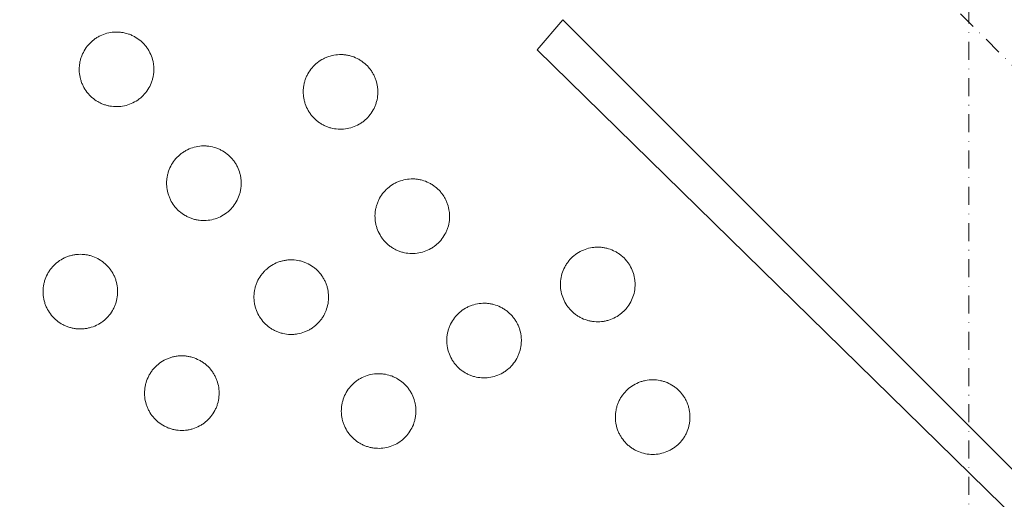
# Model space of a CAD drawing. Units: millimetres. Extents: x 47336 to 55554, y 28136 to 33715.
# Drawn here: x 49735 to 50010, y 28990 to 29123 of the extents above; entities that cross this region are included whole.
import ezdxf

# ---------------------------------------------------------------- set-up
doc = ezdxf.new("R2010")
doc.units = ezdxf.units.MM
doc.header["$LTSCALE"] = 10
doc.linetypes.add('SLD-Durchgehend', pattern=[0])
doc.linetypes.add('STRICHPUNKT', pattern=[1, 0.5, -0.25, 0, -0.25])

# ---------------------------------------------------------------- blocks, each defined once
blk = doc.blocks.new('882505 - ds')
at = {"color": 1, "linetype": 'STRICHPUNKT', "lineweight": 9}
for p, q in [((322.53, 0), (-278.01, 601.02)), ((0, 600), (0, -600))]:
    blk.add_line(p, q, dxfattribs=at)
at = {"color": 7, "linetype": 'SLD-Durchgehend', "lineweight": 15}
for p, q in [((-113.11, 323.36), (-120.28, 315.01)), ((82.48, 127.76), (-113.11, 323.36)), ((-120.28, 315.01), (-120.32, 314.98)), ((-120.32, 314.98), (61.91, 136.65))]:
    blk.add_line(p, q, dxfattribs=at)
for radius in [600, 530]:
    blk.add_circle((0, 0), radius, dxfattribs=at)
for radius, start, end in [(482.5, 85.4731, 174.5543), (452.5, 91.7284, 159.196)]:
    blk.add_arc((0, 0), radius, start, end, dxfattribs=at)
for points, knots in [([(-243.84, 317.78), (-243.57, 317.99), (-243.29, 318.19), (-242.71, 318.55), (-242.41, 318.71), (-241.49, 319.16), (-240.86, 319.4), (-239.53, 319.76), (-238.86, 319.87), (-237.84, 319.93), (-237.5, 319.94), (-236.82, 319.91), (-236.48, 319.88), (-235.46, 319.75), (-234.8, 319.6), (-233.84, 319.27), (-233.52, 319.14), (-232.9, 318.86), (-232.6, 318.7), (-231.72, 318.19), (-231.17, 317.8), (-230.4, 317.12), (-230.15, 316.88), (-229.69, 316.39), (-229.47, 316.13), (-229.06, 315.59), (-228.86, 315.31), (-228.51, 314.74), (-228.34, 314.44), (-227.89, 313.52), (-227.65, 312.89), (-227.38, 311.9), (-227.31, 311.57), (-227.2, 310.9), (-227.16, 310.56), (-227.09, 309.54), (-227.12, 308.86), (-227.25, 307.85), (-227.31, 307.51), (-227.46, 306.85), (-227.56, 306.52), (-227.88, 305.56), (-228.16, 304.94), (-228.85, 303.75), (-229.25, 303.19), (-229.92, 302.43), (-230.15, 302.18), (-230.65, 301.72), (-230.91, 301.49), (-231.73, 300.87), (-232.32, 300.5), (-233.54, 299.9), (-234.17, 299.67), (-235.48, 299.31), (-236.17, 299.2), (-237.52, 299.11), (-238.2, 299.14), (-239.21, 299.27), (-239.55, 299.33), (-240.22, 299.49), (-240.54, 299.58), (-241.18, 299.8), (-241.5, 299.92), (-242.12, 300.2), (-242.42, 300.36), (-243.31, 300.87), (-243.86, 301.27), (-244.62, 301.94), (-244.87, 302.17), (-245.33, 302.67), (-245.55, 302.93), (-246.18, 303.74), (-246.53, 304.32), (-246.98, 305.23), (-247.12, 305.54), (-247.36, 306.18), (-247.47, 306.51), (-247.73, 307.49), (-247.84, 308.15), (-247.91, 309.18), (-247.92, 309.52), (-247.9, 310.2), (-247.87, 310.54), (-247.78, 311.21), (-247.72, 311.54), (-247.57, 312.21), (-247.47, 312.54), (-247.14, 313.51), (-246.86, 314.13), (-246.19, 315.31), (-245.78, 315.87), (-244.89, 316.9), (-244.39, 317.36), (-243.84, 317.78)], [0, 0, 0, 0, 0.015625, 0.015625, 0.03125, 0.03125, 0.0625, 0.0625, 0.09375, 0.09375, 0.109375, 0.109375, 0.125, 0.125, 0.15625, 0.15625, 0.171875, 0.171875, 0.1875, 0.1875, 0.21875, 0.21875, 0.234375, 0.234375, 0.25, 0.25, 0.265625, 0.265625, 0.28125, 0.28125, 0.3125, 0.3125, 0.328125, 0.328125, 0.34375, 0.34375, 0.375, 0.375, 0.390625, 0.390625, 0.40625, 0.40625, 0.4375, 0.4375, 0.46875, 0.46875, 0.484375, 0.484375, 0.5, 0.5, 0.53125, 0.53125, 0.5625, 0.5625, 0.59375, 0.59375, 0.625, 0.625, 0.640625, 0.640625, 0.65625, 0.65625, 0.671875, 0.671875, 0.6875, 0.6875, 0.71875, 0.71875, 0.734375, 0.734375, 0.75, 0.75, 0.78125, 0.78125, 0.796875, 0.796875, 0.8125, 0.8125, 0.84375, 0.84375, 0.859375, 0.859375, 0.875, 0.875, 0.890625, 0.890625, 0.90625, 0.90625, 0.9375, 0.9375, 0.96875, 0.96875, 1, 1, 1, 1]), ([(-180.28, 312.25), (-179.98, 312.42), (-179.67, 312.58), (-179.05, 312.86), (-178.73, 312.99), (-177.77, 313.31), (-177.11, 313.47), (-175.74, 313.65), (-175.06, 313.67), (-174.05, 313.6), (-173.71, 313.56), (-173.04, 313.45), (-172.7, 313.37), (-171.71, 313.11), (-171.08, 312.87), (-170.17, 312.42), (-169.87, 312.25), (-169.29, 311.89), (-169.01, 311.69), (-168.2, 311.07), (-167.71, 310.61), (-167.03, 309.84), (-166.82, 309.57), (-166.42, 309.02), (-166.24, 308.74), (-165.9, 308.15), (-165.75, 307.85), (-165.47, 307.23), (-165.34, 306.91), (-165.01, 305.94), (-164.86, 305.28), (-164.73, 304.28), (-164.7, 303.94), (-164.68, 303.25), (-164.68, 302.91), (-164.75, 301.89), (-164.86, 301.23), (-165.12, 300.24), (-165.23, 299.91), (-165.47, 299.27), (-165.6, 298.96), (-166.05, 298.05), (-166.41, 297.47), (-167.24, 296.38), (-167.71, 295.88), (-168.47, 295.21), (-168.74, 295), (-169.3, 294.6), (-169.59, 294.41), (-170.48, 293.9), (-171.11, 293.61), (-172.4, 293.18), (-173.05, 293.03), (-174.4, 292.85), (-175.09, 292.83), (-176.45, 292.92), (-177.12, 293.03), (-178.1, 293.29), (-178.43, 293.4), (-179.07, 293.64), (-179.38, 293.77), (-179.99, 294.07), (-180.28, 294.24), (-180.86, 294.6), (-181.14, 294.79), (-181.96, 295.42), (-182.45, 295.88), (-183.12, 296.64), (-183.33, 296.91), (-183.73, 297.46), (-183.91, 297.75), (-184.42, 298.63), (-184.7, 299.25), (-185.03, 300.21), (-185.13, 300.54), (-185.28, 301.21), (-185.34, 301.54), (-185.48, 302.55), (-185.5, 303.23), (-185.43, 304.25), (-185.4, 304.59), (-185.29, 305.26), (-185.21, 305.59), (-185.04, 306.25), (-184.94, 306.57), (-184.7, 307.21), (-184.56, 307.53), (-184.11, 308.45), (-183.75, 309.02), (-182.93, 310.1), (-182.45, 310.61), (-181.43, 311.51), (-180.87, 311.91), (-180.28, 312.25)], [0, 0, 0, 0, 0.015625, 0.015625, 0.03125, 0.03125, 0.0625, 0.0625, 0.09375, 0.09375, 0.109375, 0.109375, 0.125, 0.125, 0.15625, 0.15625, 0.171875, 0.171875, 0.1875, 0.1875, 0.21875, 0.21875, 0.234375, 0.234375, 0.25, 0.25, 0.265625, 0.265625, 0.28125, 0.28125, 0.3125, 0.3125, 0.328125, 0.328125, 0.34375, 0.34375, 0.375, 0.375, 0.390625, 0.390625, 0.40625, 0.40625, 0.4375, 0.4375, 0.46875, 0.46875, 0.484375, 0.484375, 0.5, 0.5, 0.53125, 0.53125, 0.5625, 0.5625, 0.59375, 0.59375, 0.625, 0.625, 0.640625, 0.640625, 0.65625, 0.65625, 0.671875, 0.671875, 0.6875, 0.6875, 0.71875, 0.71875, 0.734375, 0.734375, 0.75, 0.75, 0.78125, 0.78125, 0.796875, 0.796875, 0.8125, 0.8125, 0.84375, 0.84375, 0.859375, 0.859375, 0.875, 0.875, 0.890625, 0.890625, 0.90625, 0.90625, 0.9375, 0.9375, 0.96875, 0.96875, 1, 1, 1, 1]), ([(-219.49, 286.05), (-219.22, 286.26), (-218.94, 286.45), (-218.35, 286.81), (-218.06, 286.98), (-217.14, 287.43), (-216.51, 287.67), (-215.18, 288.02), (-214.51, 288.13), (-213.49, 288.2), (-213.15, 288.2), (-212.47, 288.18), (-212.13, 288.15), (-211.11, 288.02), (-210.45, 287.86), (-209.49, 287.53), (-209.17, 287.41), (-208.55, 287.12), (-208.25, 286.97), (-207.37, 286.46), (-206.82, 286.06), (-206.05, 285.39), (-205.8, 285.15), (-205.34, 284.65), (-205.12, 284.4), (-204.71, 283.86), (-204.51, 283.58), (-204.15, 283), (-203.99, 282.7), (-203.54, 281.79), (-203.3, 281.15), (-203.03, 280.17), (-202.96, 279.84), (-202.85, 279.16), (-202.81, 278.82), (-202.74, 277.81), (-202.76, 277.13), (-202.9, 276.12), (-202.96, 275.78), (-203.11, 275.11), (-203.21, 274.79), (-203.53, 273.82), (-203.81, 273.2), (-204.5, 272.01), (-204.9, 271.46), (-205.57, 270.69), (-205.8, 270.45), (-206.3, 269.98), (-206.56, 269.76), (-207.38, 269.13), (-207.97, 268.77), (-209.19, 268.17), (-209.82, 267.93), (-211.13, 267.58), (-211.82, 267.47), (-213.17, 267.38), (-213.85, 267.4), (-214.86, 267.54), (-215.2, 267.6), (-215.87, 267.75), (-216.19, 267.85), (-216.83, 268.07), (-217.15, 268.19), (-217.77, 268.47), (-218.07, 268.63), (-218.96, 269.14), (-219.51, 269.53), (-220.27, 270.2), (-220.52, 270.44), (-220.98, 270.94), (-221.2, 271.2), (-221.83, 272.01), (-222.18, 272.58), (-222.63, 273.49), (-222.77, 273.81), (-223.01, 274.45), (-223.12, 274.77), (-223.38, 275.75), (-223.49, 276.42), (-223.56, 277.44), (-223.57, 277.79), (-223.54, 278.47), (-223.52, 278.8), (-223.43, 279.48), (-223.37, 279.81), (-223.22, 280.47), (-223.12, 280.8), (-222.79, 281.78), (-222.51, 282.39), (-221.84, 283.57), (-221.43, 284.14), (-220.54, 285.16), (-220.04, 285.63), (-219.49, 286.05)], [0, 0, 0, 0, 0.015625, 0.015625, 0.03125, 0.03125, 0.0625, 0.0625, 0.09375, 0.09375, 0.109375, 0.109375, 0.125, 0.125, 0.15625, 0.15625, 0.171875, 0.171875, 0.1875, 0.1875, 0.21875, 0.21875, 0.234375, 0.234375, 0.25, 0.25, 0.265625, 0.265625, 0.28125, 0.28125, 0.3125, 0.3125, 0.328125, 0.328125, 0.34375, 0.34375, 0.375, 0.375, 0.390625, 0.390625, 0.40625, 0.40625, 0.4375, 0.4375, 0.46875, 0.46875, 0.484375, 0.484375, 0.5, 0.5, 0.53125, 0.53125, 0.5625, 0.5625, 0.59375, 0.59375, 0.625, 0.625, 0.640625, 0.640625, 0.65625, 0.65625, 0.671875, 0.671875, 0.6875, 0.6875, 0.71875, 0.71875, 0.734375, 0.734375, 0.75, 0.75, 0.78125, 0.78125, 0.796875, 0.796875, 0.8125, 0.8125, 0.84375, 0.84375, 0.859375, 0.859375, 0.875, 0.875, 0.890625, 0.890625, 0.90625, 0.90625, 0.9375, 0.9375, 0.96875, 0.96875, 1, 1, 1, 1]), ([(-160.28, 277.61), (-159.98, 277.78), (-159.67, 277.94), (-159.05, 278.22), (-158.73, 278.34), (-157.77, 278.67), (-157.11, 278.83), (-155.74, 279), (-155.06, 279.02), (-154.05, 278.96), (-153.71, 278.92), (-153.04, 278.81), (-152.7, 278.73), (-151.71, 278.47), (-151.08, 278.23), (-150.17, 277.78), (-149.87, 277.61), (-149.29, 277.25), (-149.01, 277.05), (-148.2, 276.43), (-147.71, 275.97), (-147.03, 275.2), (-146.82, 274.93), (-146.42, 274.38), (-146.24, 274.09), (-145.9, 273.51), (-145.75, 273.21), (-145.47, 272.59), (-145.34, 272.27), (-145.01, 271.3), (-144.86, 270.64), (-144.73, 269.63), (-144.7, 269.3), (-144.68, 268.61), (-144.68, 268.27), (-144.75, 267.25), (-144.86, 266.58), (-145.12, 265.6), (-145.23, 265.27), (-145.47, 264.63), (-145.6, 264.32), (-146.05, 263.41), (-146.41, 262.83), (-147.24, 261.74), (-147.71, 261.24), (-148.47, 260.57), (-148.74, 260.36), (-149.3, 259.96), (-149.59, 259.77), (-150.48, 259.26), (-151.11, 258.97), (-152.4, 258.54), (-153.05, 258.39), (-154.4, 258.21), (-155.09, 258.19), (-156.45, 258.28), (-157.12, 258.39), (-158.11, 258.65), (-158.43, 258.76), (-159.07, 259), (-159.38, 259.13), (-159.99, 259.43), (-160.28, 259.6), (-160.86, 259.96), (-161.14, 260.15), (-161.96, 260.78), (-162.45, 261.24), (-163.12, 262), (-163.33, 262.27), (-163.73, 262.82), (-163.91, 263.11), (-164.42, 263.99), (-164.7, 264.61), (-165.03, 265.57), (-165.13, 265.9), (-165.28, 266.57), (-165.34, 266.9), (-165.48, 267.91), (-165.5, 268.59), (-165.43, 269.61), (-165.4, 269.95), (-165.29, 270.62), (-165.21, 270.95), (-165.04, 271.61), (-164.94, 271.93), (-164.7, 272.57), (-164.56, 272.88), (-164.11, 273.81), (-163.75, 274.38), (-162.93, 275.46), (-162.45, 275.97), (-161.43, 276.87), (-160.87, 277.27), (-160.28, 277.61)], [0, 0, 0, 0, 0.015625, 0.015625, 0.03125, 0.03125, 0.0625, 0.0625, 0.09375, 0.09375, 0.109375, 0.109375, 0.125, 0.125, 0.15625, 0.15625, 0.171875, 0.171875, 0.1875, 0.1875, 0.21875, 0.21875, 0.234375, 0.234375, 0.25, 0.25, 0.265625, 0.265625, 0.28125, 0.28125, 0.3125, 0.3125, 0.328125, 0.328125, 0.34375, 0.34375, 0.375, 0.375, 0.390625, 0.390625, 0.40625, 0.40625, 0.4375, 0.4375, 0.46875, 0.46875, 0.484375, 0.484375, 0.5, 0.5, 0.53125, 0.53125, 0.5625, 0.5625, 0.59375, 0.59375, 0.625, 0.625, 0.640625, 0.640625, 0.65625, 0.65625, 0.671875, 0.671875, 0.6875, 0.6875, 0.71875, 0.71875, 0.734375, 0.734375, 0.75, 0.75, 0.78125, 0.78125, 0.796875, 0.796875, 0.8125, 0.8125, 0.84375, 0.84375, 0.859375, 0.859375, 0.875, 0.875, 0.890625, 0.890625, 0.90625, 0.90625, 0.9375, 0.9375, 0.96875, 0.96875, 1, 1, 1, 1]), ([(-239.53, 241.04), (-239.96, 240.51), (-240.44, 240.03), (-241.23, 239.38), (-241.5, 239.17), (-242.07, 238.79), (-242.37, 238.61), (-243.26, 238.13), (-243.89, 237.86), (-244.87, 237.56), (-245.2, 237.48), (-245.87, 237.34), (-246.21, 237.29), (-247.22, 237.19), (-247.9, 237.18), (-248.92, 237.28), (-249.26, 237.33), (-249.93, 237.46), (-250.25, 237.54), (-250.9, 237.73), (-251.22, 237.85), (-251.85, 238.1), (-252.16, 238.25), (-253.07, 238.73), (-253.63, 239.1), (-254.68, 239.96), (-255.17, 240.44), (-256.04, 241.49), (-256.42, 242.05), (-256.9, 242.94), (-257.05, 243.25), (-257.32, 243.88), (-257.43, 244.2), (-257.73, 245.17), (-257.87, 245.84), (-258.01, 247.2), (-258.02, 247.88), (-257.92, 248.89), (-257.87, 249.23), (-257.74, 249.9), (-257.66, 250.24), (-257.37, 251.22), (-257.12, 251.84), (-256.64, 252.75), (-256.46, 253.04), (-256.09, 253.62), (-255.88, 253.89), (-255.24, 254.69), (-254.75, 255.18), (-253.7, 256.05), (-253.14, 256.43), (-252.23, 256.91), (-251.92, 257.06), (-251.29, 257.32), (-250.97, 257.44), (-250.33, 257.64), (-250, 257.72), (-249.33, 257.86), (-248.99, 257.91), (-247.97, 258.01), (-247.29, 258.01), (-246.28, 257.92), (-245.94, 257.87), (-245.27, 257.74), (-244.94, 257.66), (-243.96, 257.36), (-243.33, 257.11), (-242.43, 256.63), (-242.14, 256.45), (-241.57, 256.08), (-241.3, 255.88), (-240.51, 255.24), (-240.03, 254.76), (-239.37, 253.97), (-239.17, 253.69), (-238.79, 253.13), (-238.61, 252.84), (-238.29, 252.25), (-238.15, 251.94), (-237.88, 251.32), (-237.77, 250.99), (-237.46, 250.01), (-237.33, 249.35), (-237.19, 248), (-237.18, 247.31), (-237.31, 245.96), (-237.44, 245.29), (-237.73, 244.31), (-237.85, 243.98), (-238.1, 243.35), (-238.25, 243.04), (-238.72, 242.15), (-239.1, 241.58), (-239.53, 241.04)], [0, 0, 0, 0, 0.03125, 0.03125, 0.046875, 0.046875, 0.0625, 0.0625, 0.09375, 0.09375, 0.109375, 0.109375, 0.125, 0.125, 0.15625, 0.15625, 0.171875, 0.171875, 0.1875, 0.1875, 0.203125, 0.203125, 0.21875, 0.21875, 0.25, 0.25, 0.28125, 0.28125, 0.3125, 0.3125, 0.328125, 0.328125, 0.34375, 0.34375, 0.375, 0.375, 0.40625, 0.40625, 0.421875, 0.421875, 0.4375, 0.4375, 0.46875, 0.46875, 0.484375, 0.484375, 0.5, 0.5, 0.53125, 0.53125, 0.5625, 0.5625, 0.578125, 0.578125, 0.59375, 0.59375, 0.609375, 0.609375, 0.625, 0.625, 0.65625, 0.65625, 0.671875, 0.671875, 0.6875, 0.6875, 0.71875, 0.71875, 0.734375, 0.734375, 0.75, 0.75, 0.78125, 0.78125, 0.796875, 0.796875, 0.8125, 0.8125, 0.828125, 0.828125, 0.84375, 0.84375, 0.875, 0.875, 0.90625, 0.90625, 0.9375, 0.9375, 0.953125, 0.953125, 0.96875, 0.96875, 1, 1, 1, 1]), ([(-98.44, 240.45), (-99.05, 240.12), (-99.67, 239.86), (-100.65, 239.56), (-100.98, 239.47), (-101.65, 239.34), (-101.99, 239.29), (-103.01, 239.18), (-103.68, 239.18), (-104.7, 239.27), (-105.04, 239.32), (-105.71, 239.46), (-106.04, 239.54), (-107.02, 239.83), (-107.65, 240.08), (-108.55, 240.57), (-108.85, 240.74), (-109.42, 241.12), (-109.69, 241.32), (-110.21, 241.74), (-110.46, 241.97), (-110.95, 242.45), (-111.18, 242.7), (-111.83, 243.49), (-112.21, 244.05), (-112.85, 245.24), (-113.12, 245.88), (-113.52, 247.17), (-113.66, 247.84), (-113.76, 248.85), (-113.78, 249.2), (-113.79, 249.88), (-113.77, 250.22), (-113.68, 251.23), (-113.55, 251.9), (-113.16, 253.21), (-112.9, 253.84), (-112.43, 254.74), (-112.25, 255.03), (-111.88, 255.6), (-111.67, 255.88), (-111.03, 256.67), (-110.55, 257.16), (-109.51, 258.03), (-108.93, 258.42), (-107.73, 259.07), (-107.09, 259.33), (-105.79, 259.73), (-105.12, 259.87), (-104.1, 259.97), (-103.76, 259.99), (-103.08, 259.99), (-102.74, 259.98), (-102.06, 259.91), (-101.73, 259.86), (-101.06, 259.73), (-100.72, 259.65), (-99.74, 259.36), (-99.11, 259.1), (-98.21, 258.62), (-97.92, 258.45), (-97.35, 258.07), (-97.08, 257.87), (-96.29, 257.22), (-95.81, 256.75), (-95.16, 255.96), (-94.95, 255.69), (-94.57, 255.12), (-94.39, 254.83), (-93.91, 253.94), (-93.65, 253.31), (-93.35, 252.33), (-93.26, 252), (-93.13, 251.33), (-93.08, 251), (-93.01, 250.33), (-92.99, 249.99), (-92.98, 249.31), (-93, 248.96), (-93.1, 247.95), (-93.22, 247.28), (-93.61, 245.98), (-93.87, 245.34), (-94.51, 244.14), (-94.88, 243.57), (-95.53, 242.78), (-95.76, 242.52), (-96.24, 242.04), (-96.49, 241.81), (-97.27, 241.16), (-97.83, 240.78), (-98.44, 240.45)], [0, 0, 0, 0, 0.03125, 0.03125, 0.046875, 0.046875, 0.0625, 0.0625, 0.09375, 0.09375, 0.109375, 0.109375, 0.125, 0.125, 0.15625, 0.15625, 0.171875, 0.171875, 0.1875, 0.1875, 0.203125, 0.203125, 0.21875, 0.21875, 0.25, 0.25, 0.28125, 0.28125, 0.3125, 0.3125, 0.328125, 0.328125, 0.34375, 0.34375, 0.375, 0.375, 0.40625, 0.40625, 0.421875, 0.421875, 0.4375, 0.4375, 0.46875, 0.46875, 0.5, 0.5, 0.53125, 0.53125, 0.5625, 0.5625, 0.578125, 0.578125, 0.59375, 0.59375, 0.609375, 0.609375, 0.625, 0.625, 0.65625, 0.65625, 0.671875, 0.671875, 0.6875, 0.6875, 0.71875, 0.71875, 0.734375, 0.734375, 0.75, 0.75, 0.78125, 0.78125, 0.796875, 0.796875, 0.8125, 0.8125, 0.828125, 0.828125, 0.84375, 0.84375, 0.875, 0.875, 0.90625, 0.90625, 0.9375, 0.9375, 0.953125, 0.953125, 0.96875, 0.96875, 1, 1, 1, 1]), ([(-181.67, 238.51), (-182.17, 238.04), (-182.71, 237.62), (-183.57, 237.08), (-183.87, 236.91), (-184.48, 236.61), (-184.8, 236.47), (-185.75, 236.11), (-186.41, 235.93), (-187.41, 235.76), (-187.76, 235.72), (-188.44, 235.67), (-188.78, 235.66), (-189.79, 235.69), (-190.47, 235.78), (-191.47, 236.01), (-191.8, 236.1), (-192.44, 236.32), (-192.76, 236.44), (-193.37, 236.72), (-193.68, 236.87), (-194.27, 237.21), (-194.56, 237.39), (-195.39, 237.98), (-195.9, 238.43), (-196.83, 239.41), (-197.26, 239.96), (-197.98, 241.11), (-198.28, 241.71), (-198.64, 242.66), (-198.75, 242.99), (-198.93, 243.65), (-199.01, 243.98), (-199.18, 244.98), (-199.23, 245.66), (-199.19, 247.03), (-199.1, 247.7), (-198.88, 248.69), (-198.79, 249.02), (-198.57, 249.67), (-198.45, 249.99), (-198.03, 250.93), (-197.69, 251.52), (-197.1, 252.35), (-196.89, 252.62), (-196.44, 253.14), (-196.2, 253.39), (-195.46, 254.09), (-194.91, 254.51), (-193.76, 255.24), (-193.15, 255.54), (-192.19, 255.9), (-191.86, 256.01), (-191.2, 256.19), (-190.87, 256.26), (-190.2, 256.37), (-189.87, 256.41), (-189.19, 256.46), (-188.85, 256.47), (-187.82, 256.44), (-187.15, 256.35), (-186.15, 256.12), (-185.83, 256.03), (-185.18, 255.81), (-184.86, 255.69), (-183.93, 255.27), (-183.34, 254.94), (-182.51, 254.34), (-182.24, 254.13), (-181.73, 253.68), (-181.48, 253.45), (-180.79, 252.71), (-180.37, 252.18), (-179.83, 251.31), (-179.66, 251.01), (-179.36, 250.4), (-179.22, 250.09), (-178.98, 249.46), (-178.87, 249.14), (-178.69, 248.48), (-178.62, 248.15), (-178.45, 247.14), (-178.4, 246.46), (-178.44, 245.1), (-178.52, 244.42), (-178.83, 243.09), (-179.04, 242.45), (-179.46, 241.51), (-179.61, 241.21), (-179.95, 240.61), (-180.14, 240.33), (-180.72, 239.5), (-181.17, 238.99), (-181.67, 238.51)], [0, 0, 0, 0, 0.03125, 0.03125, 0.046875, 0.046875, 0.0625, 0.0625, 0.09375, 0.09375, 0.109375, 0.109375, 0.125, 0.125, 0.15625, 0.15625, 0.171875, 0.171875, 0.1875, 0.1875, 0.203125, 0.203125, 0.21875, 0.21875, 0.25, 0.25, 0.28125, 0.28125, 0.3125, 0.3125, 0.328125, 0.328125, 0.34375, 0.34375, 0.375, 0.375, 0.40625, 0.40625, 0.421875, 0.421875, 0.4375, 0.4375, 0.46875, 0.46875, 0.484375, 0.484375, 0.5, 0.5, 0.53125, 0.53125, 0.5625, 0.5625, 0.578125, 0.578125, 0.59375, 0.59375, 0.609375, 0.609375, 0.625, 0.625, 0.65625, 0.65625, 0.671875, 0.671875, 0.6875, 0.6875, 0.71875, 0.71875, 0.734375, 0.734375, 0.75, 0.75, 0.78125, 0.78125, 0.796875, 0.796875, 0.8125, 0.8125, 0.828125, 0.828125, 0.84375, 0.84375, 0.875, 0.875, 0.90625, 0.90625, 0.9375, 0.9375, 0.953125, 0.953125, 0.96875, 0.96875, 1, 1, 1, 1]), ([(-140.28, 242.97), (-139.98, 243.14), (-139.67, 243.3), (-139.05, 243.58), (-138.73, 243.7), (-137.77, 244.03), (-137.11, 244.19), (-135.74, 244.36), (-135.06, 244.38), (-134.05, 244.32), (-133.71, 244.28), (-133.04, 244.17), (-132.7, 244.09), (-131.71, 243.83), (-131.08, 243.59), (-130.17, 243.14), (-129.87, 242.97), (-129.29, 242.61), (-129.01, 242.41), (-128.2, 241.79), (-127.71, 241.33), (-127.03, 240.56), (-126.82, 240.29), (-126.42, 239.74), (-126.24, 239.45), (-125.9, 238.87), (-125.75, 238.57), (-125.47, 237.95), (-125.34, 237.63), (-125.01, 236.66), (-124.86, 236), (-124.73, 234.99), (-124.7, 234.65), (-124.67, 233.97), (-124.68, 233.63), (-124.75, 232.61), (-124.86, 231.94), (-125.12, 230.96), (-125.23, 230.63), (-125.47, 229.99), (-125.6, 229.68), (-126.05, 228.77), (-126.41, 228.19), (-127.24, 227.1), (-127.71, 226.6), (-128.47, 225.93), (-128.74, 225.72), (-129.3, 225.32), (-129.59, 225.13), (-130.48, 224.62), (-131.11, 224.33), (-132.4, 223.9), (-133.05, 223.74), (-134.4, 223.57), (-135.09, 223.54), (-136.45, 223.63), (-137.12, 223.75), (-138.11, 224.01), (-138.43, 224.12), (-139.07, 224.36), (-139.38, 224.49), (-139.99, 224.79), (-140.28, 224.96), (-140.86, 225.31), (-141.14, 225.51), (-141.96, 226.13), (-142.45, 226.6), (-143.12, 227.36), (-143.33, 227.63), (-143.73, 228.18), (-143.91, 228.47), (-144.42, 229.35), (-144.7, 229.97), (-145.03, 230.93), (-145.13, 231.26), (-145.28, 231.93), (-145.34, 232.26), (-145.48, 233.27), (-145.5, 233.94), (-145.44, 234.97), (-145.4, 235.31), (-145.29, 235.98), (-145.21, 236.31), (-145.04, 236.97), (-144.94, 237.29), (-144.7, 237.93), (-144.56, 238.24), (-144.11, 239.16), (-143.75, 239.74), (-142.93, 240.82), (-142.45, 241.33), (-141.43, 242.23), (-140.87, 242.62), (-140.28, 242.97)], [0, 0, 0, 0, 0.015625, 0.015625, 0.03125, 0.03125, 0.0625, 0.0625, 0.09375, 0.09375, 0.109375, 0.109375, 0.125, 0.125, 0.15625, 0.15625, 0.171875, 0.171875, 0.1875, 0.1875, 0.21875, 0.21875, 0.234375, 0.234375, 0.25, 0.25, 0.265625, 0.265625, 0.28125, 0.28125, 0.3125, 0.3125, 0.328125, 0.328125, 0.34375, 0.34375, 0.375, 0.375, 0.390625, 0.390625, 0.40625, 0.40625, 0.4375, 0.4375, 0.46875, 0.46875, 0.484375, 0.484375, 0.5, 0.5, 0.53125, 0.53125, 0.5625, 0.5625, 0.59375, 0.59375, 0.625, 0.625, 0.640625, 0.640625, 0.65625, 0.65625, 0.671875, 0.671875, 0.6875, 0.6875, 0.71875, 0.71875, 0.734375, 0.734375, 0.75, 0.75, 0.78125, 0.78125, 0.796875, 0.796875, 0.8125, 0.8125, 0.84375, 0.84375, 0.859375, 0.859375, 0.875, 0.875, 0.890625, 0.890625, 0.90625, 0.90625, 0.9375, 0.9375, 0.96875, 0.96875, 1, 1, 1, 1]), ([(-211.25, 212.76), (-211.68, 212.23), (-212.16, 211.74), (-212.95, 211.09), (-213.22, 210.89), (-213.79, 210.5), (-214.08, 210.33), (-214.98, 209.84), (-215.61, 209.58), (-216.58, 209.28), (-216.92, 209.19), (-217.59, 209.06), (-217.92, 209.01), (-218.93, 208.9), (-219.61, 208.9), (-220.64, 209), (-220.97, 209.05), (-221.64, 209.18), (-221.97, 209.26), (-222.62, 209.45), (-222.94, 209.56), (-223.57, 209.82), (-223.88, 209.97), (-224.78, 210.44), (-225.35, 210.82), (-226.4, 211.67), (-226.89, 212.16), (-227.75, 213.2), (-228.13, 213.76), (-228.62, 214.66), (-228.77, 214.97), (-229.03, 215.6), (-229.15, 215.92), (-229.45, 216.89), (-229.59, 217.55), (-229.73, 218.92), (-229.73, 219.6), (-229.64, 220.61), (-229.59, 220.94), (-229.46, 221.62), (-229.38, 221.95), (-229.09, 222.93), (-228.83, 223.56), (-228.36, 224.46), (-228.18, 224.76), (-227.8, 225.33), (-227.6, 225.61), (-226.95, 226.4), (-226.46, 226.9), (-225.42, 227.76), (-224.85, 228.14), (-223.95, 228.63), (-223.64, 228.78), (-223.01, 229.04), (-222.69, 229.16), (-222.04, 229.35), (-221.71, 229.44), (-221.05, 229.57), (-220.71, 229.63), (-219.68, 229.73), (-219.01, 229.73), (-217.99, 229.63), (-217.66, 229.59), (-216.99, 229.45), (-216.65, 229.37), (-215.68, 229.08), (-215.05, 228.82), (-214.15, 228.35), (-213.85, 228.17), (-213.28, 227.79), (-213.01, 227.59), (-212.22, 226.95), (-211.74, 226.48), (-211.09, 225.69), (-210.88, 225.41), (-210.5, 224.85), (-210.33, 224.56), (-210.01, 223.96), (-209.86, 223.66), (-209.6, 223.03), (-209.48, 222.71), (-209.18, 221.73), (-209.04, 221.07), (-208.9, 219.72), (-208.9, 219.02), (-209.03, 217.67), (-209.15, 217.01), (-209.45, 216.02), (-209.56, 215.7), (-209.82, 215.07), (-209.96, 214.76), (-210.44, 213.86), (-210.81, 213.29), (-211.25, 212.76)], [0, 0, 0, 0, 0.03125, 0.03125, 0.046875, 0.046875, 0.0625, 0.0625, 0.09375, 0.09375, 0.109375, 0.109375, 0.125, 0.125, 0.15625, 0.15625, 0.171875, 0.171875, 0.1875, 0.1875, 0.203125, 0.203125, 0.21875, 0.21875, 0.25, 0.25, 0.28125, 0.28125, 0.3125, 0.3125, 0.328125, 0.328125, 0.34375, 0.34375, 0.375, 0.375, 0.40625, 0.40625, 0.421875, 0.421875, 0.4375, 0.4375, 0.46875, 0.46875, 0.484375, 0.484375, 0.5, 0.5, 0.53125, 0.53125, 0.5625, 0.5625, 0.578125, 0.578125, 0.59375, 0.59375, 0.609375, 0.609375, 0.625, 0.625, 0.65625, 0.65625, 0.671875, 0.671875, 0.6875, 0.6875, 0.71875, 0.71875, 0.734375, 0.734375, 0.75, 0.75, 0.78125, 0.78125, 0.796875, 0.796875, 0.8125, 0.8125, 0.828125, 0.828125, 0.84375, 0.84375, 0.875, 0.875, 0.90625, 0.90625, 0.9375, 0.9375, 0.953125, 0.953125, 0.96875, 0.96875, 1, 1, 1, 1]), ([(-170.79, 222.58), (-170.52, 222.79), (-170.23, 222.99), (-169.65, 223.35), (-169.36, 223.51), (-168.44, 223.96), (-167.8, 224.2), (-166.48, 224.55), (-165.81, 224.66), (-164.79, 224.73), (-164.45, 224.73), (-163.77, 224.71), (-163.42, 224.68), (-162.41, 224.55), (-161.75, 224.39), (-160.79, 224.07), (-160.47, 223.94), (-159.85, 223.66), (-159.54, 223.5), (-158.66, 222.99), (-158.11, 222.6), (-157.34, 221.92), (-157.1, 221.68), (-156.63, 221.19), (-156.42, 220.93), (-156, 220.39), (-155.81, 220.11), (-155.45, 219.54), (-155.29, 219.24), (-154.83, 218.32), (-154.6, 217.68), (-154.33, 216.7), (-154.26, 216.37), (-154.15, 215.7), (-154.11, 215.36), (-154.04, 214.34), (-154.06, 213.66), (-154.2, 212.65), (-154.26, 212.31), (-154.41, 211.64), (-154.51, 211.32), (-154.83, 210.36), (-155.11, 209.74), (-155.8, 208.54), (-156.19, 207.99), (-156.86, 207.23), (-157.1, 206.98), (-157.6, 206.51), (-157.86, 206.29), (-158.68, 205.66), (-159.27, 205.3), (-160.49, 204.7), (-161.12, 204.46), (-162.43, 204.11), (-163.11, 204), (-164.47, 203.91), (-165.15, 203.93), (-166.16, 204.07), (-166.5, 204.13), (-167.17, 204.28), (-167.49, 204.38), (-168.13, 204.6), (-168.45, 204.72), (-169.07, 205), (-169.37, 205.16), (-170.26, 205.67), (-170.81, 206.07), (-171.57, 206.73), (-171.82, 206.97), (-172.28, 207.47), (-172.5, 207.73), (-173.13, 208.54), (-173.48, 209.11), (-173.93, 210.02), (-174.07, 210.34), (-174.31, 210.98), (-174.42, 211.3), (-174.68, 212.28), (-174.79, 212.95), (-174.86, 213.97), (-174.87, 214.32), (-174.84, 215), (-174.82, 215.34), (-174.73, 216.01), (-174.67, 216.34), (-174.52, 217), (-174.42, 217.34), (-174.09, 218.31), (-173.81, 218.93), (-173.14, 220.1), (-172.73, 220.67), (-171.83, 221.69), (-171.34, 222.16), (-170.79, 222.58)], [0, 0, 0, 0, 0.015625, 0.015625, 0.03125, 0.03125, 0.0625, 0.0625, 0.09375, 0.09375, 0.109375, 0.109375, 0.125, 0.125, 0.15625, 0.15625, 0.171875, 0.171875, 0.1875, 0.1875, 0.21875, 0.21875, 0.234375, 0.234375, 0.25, 0.25, 0.265625, 0.265625, 0.28125, 0.28125, 0.3125, 0.3125, 0.328125, 0.328125, 0.34375, 0.34375, 0.375, 0.375, 0.390625, 0.390625, 0.40625, 0.40625, 0.4375, 0.4375, 0.46875, 0.46875, 0.484375, 0.484375, 0.5, 0.5, 0.53125, 0.53125, 0.5625, 0.5625, 0.59375, 0.59375, 0.625, 0.625, 0.640625, 0.640625, 0.65625, 0.65625, 0.671875, 0.671875, 0.6875, 0.6875, 0.71875, 0.71875, 0.734375, 0.734375, 0.75, 0.75, 0.78125, 0.78125, 0.796875, 0.796875, 0.8125, 0.8125, 0.84375, 0.84375, 0.859375, 0.859375, 0.875, 0.875, 0.890625, 0.890625, 0.90625, 0.90625, 0.9375, 0.9375, 0.96875, 0.96875, 1, 1, 1, 1]), ([(-92.06, 222.24), (-91.74, 222.38), (-91.41, 222.49), (-90.76, 222.69), (-90.43, 222.77), (-89.43, 222.97), (-88.75, 223.04), (-87.38, 223.04), (-86.7, 222.97), (-85.7, 222.77), (-85.37, 222.69), (-84.72, 222.49), (-84.4, 222.37), (-83.45, 221.98), (-82.86, 221.66), (-82.01, 221.09), (-81.73, 220.89), (-81.2, 220.45), (-80.95, 220.22), (-80.24, 219.5), (-79.81, 218.98), (-79.24, 218.13), (-79.06, 217.83), (-78.74, 217.23), (-78.6, 216.93), (-78.34, 216.3), (-78.22, 215.98), (-78.03, 215.33), (-77.94, 215), (-77.74, 214), (-77.68, 213.32), (-77.68, 212.31), (-77.69, 211.97), (-77.76, 211.29), (-77.81, 210.95), (-78.01, 209.95), (-78.21, 209.3), (-78.6, 208.36), (-78.74, 208.04), (-79.06, 207.44), (-79.24, 207.15), (-79.8, 206.31), (-80.23, 205.78), (-81.21, 204.81), (-81.73, 204.38), (-82.58, 203.81), (-82.87, 203.63), (-83.47, 203.31), (-83.78, 203.16), (-84.74, 202.77), (-85.4, 202.57), (-86.73, 202.31), (-87.4, 202.24), (-88.76, 202.24), (-89.45, 202.31), (-90.78, 202.58), (-91.43, 202.77), (-92.38, 203.16), (-92.69, 203.31), (-93.29, 203.63), (-93.58, 203.81), (-94.14, 204.18), (-94.41, 204.39), (-94.94, 204.82), (-95.19, 205.05), (-95.92, 205.77), (-96.35, 206.3), (-96.91, 207.14), (-97.09, 207.43), (-97.41, 208.03), (-97.56, 208.34), (-97.95, 209.28), (-98.14, 209.93), (-98.34, 210.93), (-98.39, 211.27), (-98.46, 211.95), (-98.48, 212.29), (-98.48, 213.3), (-98.41, 213.98), (-98.21, 214.99), (-98.13, 215.32), (-97.93, 215.97), (-97.82, 216.29), (-97.56, 216.91), (-97.42, 217.22), (-97.1, 217.82), (-96.92, 218.12), (-96.35, 218.97), (-95.92, 219.5), (-94.96, 220.46), (-94.43, 220.9), (-93.29, 221.66), (-92.69, 221.98), (-92.06, 222.24)], [0, 0, 0, 0, 0.015625, 0.015625, 0.03125, 0.03125, 0.0625, 0.0625, 0.09375, 0.09375, 0.109375, 0.109375, 0.125, 0.125, 0.15625, 0.15625, 0.171875, 0.171875, 0.1875, 0.1875, 0.21875, 0.21875, 0.234375, 0.234375, 0.25, 0.25, 0.265625, 0.265625, 0.28125, 0.28125, 0.3125, 0.3125, 0.328125, 0.328125, 0.34375, 0.34375, 0.375, 0.375, 0.390625, 0.390625, 0.40625, 0.40625, 0.4375, 0.4375, 0.46875, 0.46875, 0.484375, 0.484375, 0.5, 0.5, 0.53125, 0.53125, 0.5625, 0.5625, 0.59375, 0.59375, 0.625, 0.625, 0.640625, 0.640625, 0.65625, 0.65625, 0.671875, 0.671875, 0.6875, 0.6875, 0.71875, 0.71875, 0.734375, 0.734375, 0.75, 0.75, 0.78125, 0.78125, 0.796875, 0.796875, 0.8125, 0.8125, 0.84375, 0.84375, 0.859375, 0.859375, 0.875, 0.875, 0.890625, 0.890625, 0.90625, 0.90625, 0.9375, 0.9375, 0.96875, 0.96875, 1, 1, 1, 1])]:
    blk.add_open_spline(points, degree=3, knots=knots, dxfattribs=at)

msp = doc.modelspace()

# ---------------------------------------------------------------- block references
msp.add_blockref('882505 - ds', (50000, 28800))

doc.saveas('drawing.dxf')
